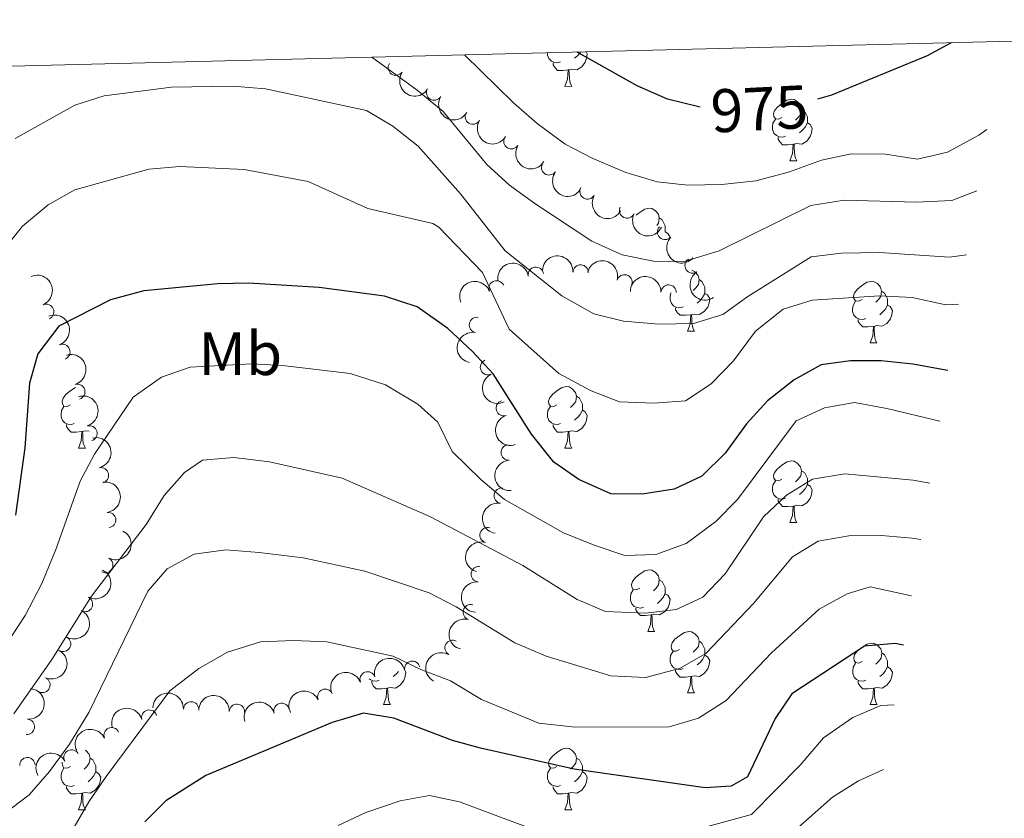
# Model space of a CAD drawing. Units: metres. Extents: x 668072 to 672599, y 730290 to 733369.
# Drawn here: x 669106 to 669266, y 732900 to 733030 of the extents above; entities that cross this region are included whole.
import ezdxf
from ezdxf.enums import TextEntityAlignment as Align

# ---------------------------------------------------------------- set-up
doc = ezdxf.new("R2010")
doc.units = ezdxf.units.M
doc.header["$MEASUREMENT"] = 0
for name, color, linetype, lineweight in [('Carátula', 7, 'Continuous', 5), ('Elementos auxiliares', 7, 'Continuous', 5), ('Entidades rústicas y varios', 7, 'Continuous', 5), ('Relieve y altimetría', 7, 'Continuous', 5), ('Textos de rotulación', 7, 'Continuous', 5)]:
    doc.layers.add(name, color=color, linetype=linetype, lineweight=lineweight)
doc.styles.add('Style-Arial Narrow', font='txt')
doc.styles.add('Style-Helvetica-Narrow-Oblique', font='txt')

msp = doc.modelspace()

# ---------------------------------------------------------------- linework, layer by layer
at = {"layer": 'Carátula', "color": 7, "linetype": 'Continuous', "lineweight": 5}
msp.add_3dface([(668145.28, 730290.23), (672598.9199999999, 730400.24), (672525.5800000001, 733369.3400000001), (668071.94, 733259.3300000001)], dxfattribs=at)
at = {"layer": 'Elementos auxiliares', "color": 250, "linetype": 'Continuous', "lineweight": 5}
msp.add_3dface([(669014, 730705.53), (668957.26, 733018.8900000001), (672368.55, 733103.1499999999), (672425.3, 730789.79)], dxfattribs=at)
at = {"layer": 'Entidades rústicas y varios', "color": 92, "linetype": 'Continuous', "lineweight": 5}
for p, q in [((669194.73, 733019.21), (669195.8600000001, 733019.22)), ((669231.4199999999, 733007.0800000001), (669232.55, 733007.0800000001)), ((669214.71, 732979.27), (669215.8400000001, 732979.27)), ((669244.48, 732977.3700000001), (669245.6100000001, 732977.3700000001)), ((669115.4099999999, 732960.22), (669116.53, 732960.22)), ((669194.73, 732960.22), (669195.8600000001, 732960.22)), ((669231.4199999999, 732948.0800000001), (669232.55, 732948.0800000001)), ((669208.24, 732930.31), (669209.3600000001, 732930.31)), ((669214.71, 732920.28), (669215.8400000001, 732920.28)), ((669165.1599999999, 732918.3700000001), (669166.28, 732918.3700000001)), ((669244.49, 732918.3700000001), (669245.6200000001, 732918.3700000001)), ((669115.4099999999, 732901.23), (669116.53, 732901.23)), ((669194.73, 732901.23), (669195.8600000001, 732901.23))]:
    msp.add_line(p, q, dxfattribs=at)
at = {"layer": 'Entidades rústicas y varios', "color": 92, "linetype": 'Continuous', "lineweight": 5, "flags": 128}
for points in [[(669198.1799999999, 733024.8500000001), (669198.3700000001, 733024.52), (669198.26, 733023.79), (669198.05, 733023.1499999999), (669197.46, 733022.4099999999), (669196.6699999999, 733021.9299999999), (669195.8200000001, 733022.04), (669195.3899999999, 733021.9099999999)], [(669197.27, 733024.8300000001), (669197.2, 733024.69), (669196.78, 733024.21), (669196.3, 733023.79)], [(669194.02, 733023.2), (669193.5900000001, 733023.04), (669193.01, 733023.1000000001), (669192.53, 733023.3), (669192.1100000001, 733023.73), (669191.8899999999, 733024.31), (669191.8899999999, 733024.69)], [(669195.28, 733021.9099999999), (669194.3899999999, 733021.8200000001), (669193.54, 733021.8200000001), (669193.1200000001, 733022.24), (669192.8, 733022.72), (669192.8, 733023.03)], [(669194.73, 733019.21), (669195.1699999999, 733020.3800000001), (669195.28, 733021.9099999999), (669195.3899999999, 733021.9099999999), (669195.4199999999, 733021.3200000001), (669195.46, 733020.6400000001), (669195.53, 733020.02), (669195.6399999999, 733019.6200000001), (669195.8600000001, 733019.22)], [(669230.1200000001, 733014.1400000001), (669229.5900000001, 733013.8800000001), (669229.06, 733013.9299999999), (669228.8, 733014.3), (669228.74, 733014.73), (669228.8999999999, 733015.25), (669229.3800000001, 733015.8400000001), (669230.02, 733016.3700000001), (669230.9199999999, 733016.96), (669231.6599999999, 733017.1200000001), (669232.0900000001, 733017.06), (669232.6200000001, 733016.75), (669233.1499999999, 733016.1599999999), (669233.31, 733015.52), (669233.2, 733014.6699999999), (669232.77, 733014.1400000001), (669232.3500000001, 733013.72)], [(669233.31, 733015.52), (669233.78, 733015.21), (669234.1000000001, 733014.5700000001), (669234.26, 733014.25), (669234.26, 733013.6699999999), (669234.26, 733013.24), (669233.8899999999, 733012.55), (669233.47, 733012.0700000001), (669232.99, 733011.6499999999)], [(669230.71, 733011.06), (669230.28, 733010.8999999999), (669229.7, 733010.96), (669229.22, 733011.1699999999), (669228.8, 733011.6000000001), (669228.5800000001, 733012.1799999999), (669228.5800000001, 733012.6000000001), (669228.6399999999, 733013.19), (669229.06, 733013.8800000001)], [(669234.26, 733013.24), (669234.71, 733012.99), (669235.06, 733012.3800000001), (669234.95, 733011.6499999999), (669234.74, 733011.01), (669234.1499999999, 733010.27), (669233.3600000001, 733009.79), (669232.51, 733009.8999999999), (669232.0800000001, 733009.77)], [(669231.97, 733009.77), (669231.0800000001, 733009.6799999999), (669230.23, 733009.6799999999), (669229.81, 733010.1100000001), (669229.49, 733010.5900000001), (669229.49, 733010.8999999999)], [(669231.4199999999, 733007.0800000001), (669231.8600000001, 733008.24), (669231.97, 733009.77), (669232.0800000001, 733009.77), (669232.1100000001, 733009.1799999999), (669232.1499999999, 733008.5), (669232.22, 733007.8800000001), (669232.3300000001, 733007.48), (669232.55, 733007.0800000001)], [(669206.3500000001, 732998.19), (669206.8300000001, 732998.6000000001), (669207.73, 732999.19), (669208.48, 732999.3500000001), (669208.8999999999, 732999.29), (669209.4299999999, 732998.98), (669209.96, 732998.3900000001), (669210.1200000001, 732997.75), (669210.01, 732996.8999999999), (669209.71, 732996.53)], [(669210.1200000001, 732997.75), (669210.6000000001, 732997.44), (669210.9099999999, 732996.8), (669211.0700000001, 732996.48), (669211.0700000001, 732995.8999999999), (669211.0700000001, 732995.47), (669211.05, 732995.44)], [(669211.0700000001, 732995.47), (669211.53, 732995.22), (669211.81, 732994.72)], [(669215.4199999999, 732989.23), (669215.9099999999, 732988.94), (669216.44, 732988.3600000001), (669216.6000000001, 732987.72), (669216.49, 732986.8700000001), (669216.06, 732986.3400000001), (669215.6399999999, 732985.9099999999)], [(669216.6000000001, 732987.72), (669217.0700000001, 732987.3999999999), (669217.3899999999, 732986.76), (669217.55, 732986.44), (669217.55, 732985.8600000001), (669217.55, 732985.44), (669217.1799999999, 732984.75), (669216.76, 732984.27), (669216.28, 732983.8500000001)], [(669243.1799999999, 732984.4299999999), (669242.6499999999, 732984.1699999999), (669242.1200000001, 732984.22), (669241.8600000001, 732984.5900000001), (669241.8, 732985.02), (669241.96, 732985.54), (669242.44, 732986.1300000001), (669243.0800000001, 732986.6599999999), (669243.98, 732987.25), (669244.72, 732987.4099999999), (669245.1499999999, 732987.3500000001), (669245.6799999999, 732987.04), (669246.21, 732986.45), (669246.3700000001, 732985.81), (669246.26, 732984.96), (669245.8300000001, 732984.4299999999), (669245.4099999999, 732984.01)], [(669214, 732983.25), (669213.5700000001, 732983.0900000001), (669212.99, 732983.1499999999), (669212.51, 732983.3600000001), (669212.0900000001, 732983.78), (669211.8700000001, 732984.3700000001), (669211.8700000001, 732984.79), (669211.9299999999, 732985.3700000001), (669212.0700000001, 732985.5900000001)], [(669217.55, 732985.44), (669218, 732985.19), (669218.3500000001, 732984.5700000001), (669218.24, 732983.8500000001), (669218.03, 732983.21), (669217.44, 732982.47), (669216.6499999999, 732981.99), (669215.8, 732982.0800000001), (669215.3700000001, 732981.95)], [(669246.3700000001, 732985.81), (669246.8400000001, 732985.5), (669247.1599999999, 732984.8600000001), (669247.3200000001, 732984.54), (669247.3200000001, 732983.96), (669247.3200000001, 732983.53), (669246.95, 732982.8400000001), (669246.53, 732982.3600000001), (669246.05, 732981.94)], [(669215.26, 732981.95), (669214.3700000001, 732981.8700000001), (669213.52, 732981.8700000001), (669213.1000000001, 732982.3), (669212.78, 732982.77), (669212.78, 732983.0900000001)], [(669243.77, 732981.3500000001), (669243.3400000001, 732981.19), (669242.76, 732981.25), (669242.28, 732981.46), (669241.8600000001, 732981.8900000001), (669241.6399999999, 732982.47), (669241.6399999999, 732982.8900000001), (669241.7, 732983.48), (669242.1200000001, 732984.1699999999)], [(669247.3200000001, 732983.53), (669247.77, 732983.28), (669248.1200000001, 732982.6699999999), (669248.01, 732981.94), (669247.8, 732981.3), (669247.21, 732980.56), (669246.4199999999, 732980.0800000001), (669245.5700000001, 732980.19), (669245.1399999999, 732980.06)], [(669214.71, 732979.27), (669215.1499999999, 732980.4299999999), (669215.26, 732981.95), (669215.3700000001, 732981.95), (669215.3999999999, 732981.3700000001), (669215.44, 732980.6799999999), (669215.51, 732980.0700000001), (669215.6200000001, 732979.6699999999), (669215.8400000001, 732979.27)], [(669245.03, 732980.06), (669244.1399999999, 732979.97), (669243.29, 732979.97), (669242.8700000001, 732980.3999999999), (669242.55, 732980.8800000001), (669242.55, 732981.19)], [(669244.48, 732977.3700000001), (669244.9199999999, 732978.53), (669245.03, 732980.06), (669245.1399999999, 732980.06), (669245.1699999999, 732979.47), (669245.21, 732978.79), (669245.28, 732978.1699999999), (669245.3899999999, 732977.77), (669245.6100000001, 732977.3700000001)], [(669193.4299999999, 732967.28), (669192.8999999999, 732967.01), (669192.3700000001, 732967.0700000001), (669192.1100000001, 732967.44), (669192.05, 732967.8600000001), (669192.21, 732968.3800000001), (669192.69, 732968.98), (669193.3300000001, 732969.51), (669194.23, 732970.0900000001), (669194.97, 732970.25), (669195.3999999999, 732970.2), (669195.9299999999, 732969.8800000001), (669196.46, 732969.3), (669196.6200000001, 732968.6599999999), (669196.51, 732967.81), (669196.0800000001, 732967.28), (669195.6599999999, 732966.8500000001)], [(669114.1100000001, 732967.28), (669113.5800000001, 732967.01), (669113.05, 732967.0700000001), (669112.78, 732967.44), (669112.73, 732967.8600000001), (669112.8899999999, 732968.3800000001), (669113.3700000001, 732968.98), (669114, 732969.51), (669114.8999999999, 732970.0900000001), (669114.9299999999, 732970.1000000001)], [(669196.6200000001, 732968.6599999999), (669197.0900000001, 732968.3400000001), (669197.4099999999, 732967.7), (669197.5700000001, 732967.3800000001), (669197.5700000001, 732966.8), (669197.5700000001, 732966.3800000001), (669197.2, 732965.69), (669196.78, 732965.21), (669196.3, 732964.79)], [(669114.69, 732964.2), (669114.27, 732964.04), (669113.6799999999, 732964.1000000001), (669113.21, 732964.31), (669112.78, 732964.73), (669112.5700000001, 732965.3200000001), (669112.5700000001, 732965.74), (669112.6200000001, 732966.3200000001), (669113.05, 732967.01)], [(669194.02, 732964.2), (669193.5900000001, 732964.04), (669193.01, 732964.1000000001), (669192.53, 732964.31), (669192.1100000001, 732964.73), (669191.8899999999, 732965.3200000001), (669191.8899999999, 732965.74), (669191.95, 732966.3200000001), (669192.3700000001, 732967.01)], [(669197.5700000001, 732966.3800000001), (669198.02, 732966.1300000001), (669198.3700000001, 732965.51), (669198.26, 732964.79), (669198.05, 732964.1499999999), (669197.46, 732963.4099999999), (669196.6699999999, 732962.9299999999), (669195.8200000001, 732963.03), (669195.3899999999, 732962.8999999999)], [(669115.95, 732962.8999999999), (669115.06, 732962.8200000001), (669114.22, 732962.8200000001), (669113.79, 732963.25), (669113.47, 732963.72), (669113.47, 732964.04)], [(669195.28, 732962.8999999999), (669194.3899999999, 732962.8200000001), (669193.54, 732962.8200000001), (669193.1200000001, 732963.25), (669192.8, 732963.72), (669192.8, 732964.04)], [(669115.4099999999, 732960.22), (669115.8400000001, 732961.3800000001), (669115.95, 732962.8999999999), (669116.06, 732962.8999999999), (669116.1000000001, 732962.3200000001), (669116.1300000001, 732961.6300000001), (669116.2, 732961.02), (669116.3200000001, 732960.6200000001), (669116.53, 732960.22)], [(669117.1300000001, 732962.96), (669116.49, 732963.03), (669116.06, 732962.8999999999)], [(669194.73, 732960.22), (669195.1699999999, 732961.3800000001), (669195.28, 732962.8999999999), (669195.3899999999, 732962.8999999999), (669195.4199999999, 732962.3200000001), (669195.46, 732961.6300000001), (669195.53, 732961.02), (669195.6399999999, 732960.6200000001), (669195.8600000001, 732960.22)], [(669230.1200000001, 732955.1400000001), (669229.5900000001, 732954.8700000001), (669229.06, 732954.9299999999), (669228.8, 732955.3), (669228.74, 732955.72), (669228.8999999999, 732956.24), (669229.3800000001, 732956.8400000001), (669230.02, 732957.3700000001), (669230.9199999999, 732957.96), (669231.6599999999, 732958.1200000001), (669232.0900000001, 732958.0700000001), (669232.6200000001, 732957.75), (669233.1499999999, 732957.1699999999), (669233.31, 732956.53), (669233.2, 732955.6799999999), (669232.77, 732955.1499999999), (669232.3500000001, 732954.72)], [(669233.31, 732956.53), (669233.78, 732956.21), (669234.1000000001, 732955.5700000001), (669234.26, 732955.25), (669234.26, 732954.6699999999), (669234.26, 732954.25), (669233.8899999999, 732953.56), (669233.47, 732953.0800000001), (669232.99, 732952.6599999999)], [(669230.71, 732952.06), (669230.28, 732951.8999999999), (669229.7, 732951.96), (669229.22, 732952.1699999999), (669228.8, 732952.5900000001), (669228.5800000001, 732953.1799999999), (669228.5800000001, 732953.6000000001), (669228.6399999999, 732954.1799999999), (669229.06, 732954.8700000001)], [(669234.26, 732954.25), (669234.71, 732954), (669235.06, 732953.3800000001), (669234.95, 732952.6599999999), (669234.74, 732952.02), (669234.1499999999, 732951.28), (669233.3600000001, 732950.79), (669232.51, 732950.8900000001), (669232.0800000001, 732950.76)], [(669231.97, 732950.76), (669231.0800000001, 732950.6799999999), (669230.23, 732950.6799999999), (669229.81, 732951.1100000001), (669229.49, 732951.5800000001), (669229.49, 732951.8999999999)], [(669231.4199999999, 732948.0800000001), (669231.8600000001, 732949.24), (669231.97, 732950.76), (669232.0800000001, 732950.76), (669232.1100000001, 732950.1799999999), (669232.1499999999, 732949.49), (669232.22, 732948.8800000001), (669232.3300000001, 732948.48), (669232.55, 732948.0800000001)], [(669206.94, 732937.3700000001), (669206.4099999999, 732937.1000000001), (669205.8800000001, 732937.1599999999), (669205.6100000001, 732937.53), (669205.56, 732937.96), (669205.72, 732938.48), (669206.2, 732939.0700000001), (669206.8300000001, 732939.6000000001), (669207.73, 732940.1799999999), (669208.48, 732940.3400000001), (669208.8999999999, 732940.29), (669209.4299999999, 732939.98), (669209.96, 732939.3900000001), (669210.1200000001, 732938.75), (669210.01, 732937.8999999999), (669209.5900000001, 732937.3700000001), (669209.1699999999, 732936.94)], [(669210.1200000001, 732938.75), (669210.6000000001, 732938.44), (669210.9099999999, 732937.8), (669211.0700000001, 732937.48), (669211.0700000001, 732936.8999999999), (669211.0700000001, 732936.47), (669210.7, 732935.78), (669210.28, 732935.3), (669209.8, 732934.8800000001)], [(669207.52, 732934.29), (669207.1000000001, 732934.1300000001), (669206.51, 732934.19), (669206.04, 732934.3999999999), (669205.6100000001, 732934.8200000001), (669205.3999999999, 732935.4099999999), (669205.3999999999, 732935.8300000001), (669205.45, 732936.4199999999), (669205.8800000001, 732937.1000000001)], [(669211.0700000001, 732936.47), (669211.53, 732936.22), (669211.8700000001, 732935.6000000001), (669211.76, 732934.8800000001), (669211.55, 732934.24), (669210.97, 732933.5), (669210.1699999999, 732933.02), (669209.3200000001, 732933.1200000001), (669208.8899999999, 732933)], [(669208.78, 732933), (669207.8899999999, 732932.9099999999), (669207.05, 732932.9099999999), (669206.6200000001, 732933.3400000001), (669206.3, 732933.8200000001), (669206.3, 732934.1300000001)], [(669208.24, 732930.31), (669208.6699999999, 732931.47), (669208.78, 732933), (669208.8899999999, 732933), (669208.9299999999, 732932.4099999999), (669208.96, 732931.72), (669209.03, 732931.1100000001), (669209.1499999999, 732930.71), (669209.3600000001, 732930.31)], [(669213.4099999999, 732927.3400000001), (669212.8800000001, 732927.0700000001), (669212.3500000001, 732927.1200000001), (669212.0900000001, 732927.5), (669212.03, 732927.9199999999), (669212.19, 732928.44), (669212.6699999999, 732929.04), (669213.31, 732929.56), (669214.21, 732930.1499999999), (669214.95, 732930.31), (669215.3800000001, 732930.26), (669215.9099999999, 732929.94), (669216.44, 732929.3600000001), (669216.6000000001, 732928.72), (669216.49, 732927.8600000001), (669216.06, 732927.3400000001), (669215.6399999999, 732926.9099999999)], [(669216.6000000001, 732928.72), (669217.0700000001, 732928.3999999999), (669217.3899999999, 732927.76), (669217.55, 732927.44), (669217.55, 732926.8600000001), (669217.55, 732926.44), (669217.1799999999, 732925.74), (669216.76, 732925.26), (669216.28, 732924.8400000001)], [(669243.19, 732925.4299999999), (669242.6599999999, 732925.1599999999), (669242.1300000001, 732925.22), (669241.8700000001, 732925.5900000001), (669241.81, 732926.02), (669241.97, 732926.54), (669242.45, 732927.1300000001), (669243.0900000001, 732927.6599999999), (669243.99, 732928.24), (669244.73, 732928.3999999999), (669245.1599999999, 732928.3500000001), (669245.69, 732928.04), (669246.22, 732927.45), (669246.3800000001, 732926.81), (669246.27, 732925.96), (669245.8400000001, 732925.4299999999), (669245.4199999999, 732925)], [(669214, 732924.26), (669213.5700000001, 732924.1000000001), (669212.99, 732924.1599999999), (669212.51, 732924.3600000001), (669212.0900000001, 732924.79), (669211.8700000001, 732925.3800000001), (669211.8700000001, 732925.8), (669211.9299999999, 732926.3800000001), (669212.3500000001, 732927.0700000001)], [(669246.3800000001, 732926.81), (669246.8500000001, 732926.5), (669247.1699999999, 732925.8600000001), (669247.3300000001, 732925.54), (669247.3300000001, 732924.96), (669247.3300000001, 732924.53), (669246.96, 732923.8400000001), (669246.54, 732923.3600000001), (669246.06, 732922.94)], [(669217.55, 732926.44), (669218, 732926.1799999999), (669218.3500000001, 732925.5700000001), (669218.24, 732924.8400000001), (669218.03, 732924.2), (669217.44, 732923.46), (669216.6499999999, 732922.98), (669215.8, 732923.0900000001), (669215.3700000001, 732922.96)], [(669168.6000000001, 732924), (669168.79, 732923.6599999999), (669168.6799999999, 732922.94), (669168.47, 732922.3), (669167.8899999999, 732921.56), (669167.0900000001, 732921.0800000001), (669166.24, 732921.1799999999), (669165.81, 732921.06)], [(669167.5800000001, 732923.79), (669167.2, 732923.3600000001), (669166.72, 732922.94)], [(669215.26, 732922.96), (669214.3700000001, 732922.8800000001), (669213.52, 732922.8800000001), (669213.1000000001, 732923.3), (669212.78, 732923.78), (669212.78, 732924.1000000001)], [(669243.78, 732922.3500000001), (669243.3500000001, 732922.19), (669242.77, 732922.25), (669242.29, 732922.46), (669241.8700000001, 732922.8800000001), (669241.6499999999, 732923.47), (669241.6499999999, 732923.8900000001), (669241.71, 732924.48), (669242.1300000001, 732925.1599999999)], [(669247.3300000001, 732924.53), (669247.78, 732924.28), (669248.1300000001, 732923.6599999999), (669248.02, 732922.94), (669247.81, 732922.3), (669247.22, 732921.56), (669246.4299999999, 732921.0800000001), (669245.5800000001, 732921.1799999999), (669245.1499999999, 732921.06)], [(669164.44, 732922.3500000001), (669164.02, 732922.19), (669163.4299999999, 732922.25), (669162.96, 732922.46), (669162.8200000001, 732922.6000000001)], [(669165.7, 732921.06), (669164.81, 732920.97), (669163.97, 732920.97), (669163.54, 732921.3999999999), (669163.22, 732921.8800000001), (669163.22, 732922.19)], [(669214.71, 732920.28), (669215.1499999999, 732921.44), (669215.26, 732922.96), (669215.3700000001, 732922.96), (669215.3999999999, 732922.3800000001), (669215.44, 732921.69), (669215.51, 732921.0800000001), (669215.6200000001, 732920.6799999999), (669215.8400000001, 732920.28)], [(669245.04, 732921.06), (669244.1499999999, 732920.97), (669243.3, 732920.97), (669242.8800000001, 732921.3999999999), (669242.56, 732921.8800000001), (669242.56, 732922.19)], [(669165.1599999999, 732918.3700000001), (669165.5900000001, 732919.53), (669165.7, 732921.06), (669165.81, 732921.06), (669165.8500000001, 732920.47), (669165.8800000001, 732919.78), (669165.95, 732919.1699999999), (669166.0700000001, 732918.77), (669166.28, 732918.3700000001)], [(669244.49, 732918.3700000001), (669244.9299999999, 732919.53), (669245.04, 732921.06), (669245.1499999999, 732921.06), (669245.1799999999, 732920.47), (669245.22, 732919.78), (669245.29, 732919.1699999999), (669245.3999999999, 732918.77), (669245.6200000001, 732918.3700000001)], [(669116.51, 732910.94), (669116.6000000001, 732910.8900000001), (669117.1300000001, 732910.31), (669117.29, 732909.6699999999), (669117.1799999999, 732908.8200000001), (669116.76, 732908.29), (669116.3400000001, 732907.8600000001)], [(669193.4299999999, 732908.29), (669192.8999999999, 732908.02), (669192.3700000001, 732908.0800000001), (669192.1100000001, 732908.45), (669192.05, 732908.8700000001), (669192.21, 732909.3900000001), (669192.69, 732909.99), (669193.3300000001, 732910.52), (669194.23, 732911.1000000001), (669194.97, 732911.26), (669195.3999999999, 732911.21), (669195.9299999999, 732910.8900000001), (669196.46, 732910.31), (669196.6200000001, 732909.6699999999), (669196.51, 732908.8200000001), (669196.0800000001, 732908.29), (669195.6599999999, 732907.8600000001)], [(669117.29, 732909.6699999999), (669117.77, 732909.3500000001), (669118.0800000001, 732908.71), (669118.24, 732908.3900000001), (669118.24, 732907.81), (669118.24, 732907.3900000001), (669117.8700000001, 732906.7), (669117.45, 732906.22), (669116.97, 732905.8)], [(669196.6200000001, 732909.6699999999), (669197.0900000001, 732909.3500000001), (669197.4099999999, 732908.71), (669197.5700000001, 732908.3900000001), (669197.5700000001, 732907.81), (669197.5700000001, 732907.3900000001), (669197.2, 732906.7), (669196.78, 732906.22), (669196.3, 732905.8)], [(669114.69, 732905.21), (669114.27, 732905.05), (669113.6799999999, 732905.1100000001), (669113.21, 732905.3200000001), (669112.78, 732905.74), (669112.5700000001, 732906.3300000001), (669112.5700000001, 732906.75), (669112.6200000001, 732907.3300000001), (669113.05, 732908.02)], [(669114.1100000001, 732908.29), (669113.5800000001, 732908.02), (669113.05, 732908.0800000001), (669112.78, 732908.45), (669112.73, 732908.8700000001), (669112.76, 732908.98)], [(669194.02, 732905.21), (669193.5900000001, 732905.05), (669193.01, 732905.1100000001), (669192.53, 732905.3200000001), (669192.1100000001, 732905.74), (669191.8899999999, 732906.3300000001), (669191.8899999999, 732906.75), (669191.95, 732907.3300000001), (669192.3700000001, 732908.02)], [(669118.24, 732907.3900000001), (669118.7, 732907.1400000001), (669119.04, 732906.52), (669118.9299999999, 732905.8), (669118.72, 732905.1599999999), (669118.1399999999, 732904.4199999999), (669117.3400000001, 732903.94), (669116.49, 732904.04), (669116.06, 732903.9099999999)], [(669197.5700000001, 732907.3900000001), (669198.02, 732907.1400000001), (669198.3700000001, 732906.52), (669198.26, 732905.8), (669198.05, 732905.1599999999), (669197.46, 732904.4199999999), (669196.6699999999, 732903.94), (669195.8200000001, 732904.04), (669195.3899999999, 732903.9099999999)], [(669115.95, 732903.9099999999), (669115.06, 732903.8300000001), (669114.22, 732903.8300000001), (669113.79, 732904.26), (669113.47, 732904.73), (669113.47, 732905.05)], [(669195.28, 732903.9099999999), (669194.3899999999, 732903.8300000001), (669193.54, 732903.8300000001), (669193.1200000001, 732904.26), (669192.8, 732904.73), (669192.8, 732905.05)], [(669115.4099999999, 732901.23), (669115.8400000001, 732902.3900000001), (669115.95, 732903.9099999999), (669116.06, 732903.9099999999), (669116.1000000001, 732903.3300000001), (669116.1300000001, 732902.6400000001), (669116.2, 732902.03), (669116.3200000001, 732901.6300000001), (669116.53, 732901.23)], [(669194.73, 732901.23), (669195.1699999999, 732902.3900000001), (669195.28, 732903.9099999999), (669195.3899999999, 732903.9099999999), (669195.4199999999, 732903.3300000001), (669195.46, 732902.6400000001), (669195.53, 732902.03), (669195.6399999999, 732901.6300000001), (669195.8600000001, 732901.23)]]:
    msp.add_lwpolyline(points, dxfattribs=at)
at = {"layer": 'Entidades rústicas y varios', "color": 92, "linetype": 'Continuous', "lineweight": 5}
for centre, radius, start, end in [((669167.1554777639, 733022.2442876892, 974.4079381260926), 1.250091938746999, 146.069192845048, 325.2827472640435), ((669173.3999586739, 733018.1921258986, 973.531081962235), 1.250091938746999, 149.1477590806069, 328.3613134996023), ((669179.7152043618, 733014.2736990002, 972.5243036641712), 1.250091938746999, 149.1477590806069, 328.3613134996023), ((669186.0090144044, 733010.2517063748, 971.8855029310253), 1.250091938746999, 148.2784329418994, 327.4919873608948), ((669192.1574070854, 733005.9888052072, 971.4074020750924), 1.250091938746999, 144.332047663393, 323.5456020823884), ((669198.4173906376, 733002.0667583193, 970.2671965688288), 1.250091938746998, 150.0226151579524, 329.2361695769478), ((669204.8605600679, 732998.95986708, 968.008609449562), 1.250091938746999, 154.546576960584, 333.7601313795794), ((669211.0484789226, 732995.4672272876, 965.7315453530623), 1.250091938746998, 137.4959522636468, 316.7095066826422), ((669215.5471747711, 732989.9915299385, 963.4197158248666), 1.250091938746999, 123.5402186739329, 302.7537730929283), ((669189.991859951, 732988.4730701135, 957.7395247603714), 1.250091938746999, 9.5675463980753, 188.7811008170707), ((669197.2951509615, 732988.8557692112, 959.1178832887874), 1.250091938746998, 357.3050605101885, 176.5186149291838), ((669204.4509367768, 732987.2500025954, 960.4795381121952), 1.250091938746998, 344.7122252872628, 163.9257797062581), ((669183.5869140693, 732986.258061992, 954.6655037054448), 1.250091938746999, 21.46561835313335, 200.6791727721288), ((669211.6392230974, 732985.587928398, 961.5289274233248), 1.250091938746999, 358.8580662270034, 178.0716206459988), ((669110.1414400169, 732982.4431574694, 958.5419587479325), 1.250091938746999, 293.3596367027234, 112.5731911217188), ((669180.3783656515, 732980.2953590229, 951.8510348881505), 1.250091938746998, 79.41624814612446, 258.6298025651199), ((669112.7811273045, 732975.9039063586, 956.004927819287), 1.250091938746998, 291.0887127234414, 110.3022671424368), ((669182.1790201829, 732973.4120512386, 949.9350182091704), 1.250091938746998, 115.4776621529274, 294.6912165719228), ((669115.2284749511, 732969.402388416, 953.176558970824), 1.250091938746999, 287.206399083639, 106.4199535026345), ((669184.7562315683, 732966.7295240159, 947.8466865973272), 1.250091938746999, 107.8648102333986, 287.078364652394), ((669117.2031853565, 732962.6231645329, 950.6481914427012), 1.250091938746999, 287.206399083639, 106.4199535026345), ((669185.5583242793, 732959.5017170729, 946.2181410977554), 1.250091938746999, 94.03762365643081, 273.2511780754263), ((669119.0744008021, 732955.777228507, 948.2399215408041), 1.250091938746998, 283.404003015896, 102.6175574348915), ((669184.4188942111, 732952.4589540176, 943.9416389814648), 1.250091938746999, 80.69395293633964, 259.907507355335), ((669120.2404658152, 732948.4785679742, 947.2927600133715), 1.250091938746999, 277.7513255405464, 96.96487995954185), ((669182.1239728681, 732946.0213733325, 940.860725356587), 1.250091938746999, 73.50775075219997, 252.7213051711954), ((669119.7896420644, 732941.1324077032, 946.399674773891), 1.250091938746999, 243.4212673895171, 62.6348218085125), ((669180.6856283962, 732939.6502078851, 937.2506020547595), 1.250091938746999, 85.25556840186076, 264.4691228208562), ((669116.4752513086, 732934.7776843421, 944.1900809367997), 1.250091938746999, 243.4212673895171, 62.6348218085125), ((669179.3682816557, 732933.4507345094, 933.3906973645966), 1.250091938746999, 74.69739627836854, 253.910950697364), ((669112.8953616284, 732928.266995952, 943.2002570395987), 1.250091938746998, 241.8500152732815, 61.06356969227689), ((669176.4083832027, 732927.6287155622, 930.1761887778334), 1.250091938746999, 60.67548216893343, 239.8890365879288), ((669169.8267490997, 732924.2387959284, 929.7832673460816), 1.250091938746999, 12.69272713494766, 191.9062815539431), ((669162.560845553, 732922.4797425817, 929.4864118721339), 1.250091938746999, 21.26956977689859, 200.483124195894), ((669109.539403192, 732921.5922704041, 942.9440668713991), 1.250091938746999, 247.0499161217411, 66.26347054073652), ((669155.6470369583, 732919.6570014774, 928.98), 1.250091938746999, 24.76169379558536, 203.9752482145808), ((669133.7799350456, 732917.5925136514, 931.4367206743184), 1.250091938746999, 357.9508190394369, 177.1643734584323), ((669126.9473508704, 732916.2584313855, 933.7439852842134), 1.250091938746999, 15.15584807781464, 194.36940249681), ((669141.2501503166, 732917.1990103831, 930.897240387106), 1.250091938746999, 357.9508190394369, 177.1643734584323), ((669148.527852637, 732917.360524022, 929.2646689937396), 1.250091938746998, 16.91155744028326, 196.1251118592787), ((669106.9967408234, 732914.7605474899, 941.9452949027417), 1.250091938746998, 265.1505350098691, 84.36408942886457), ((669120.8116084551, 732913.3931839529, 936.9991468026718), 1.250091938746999, 24.37666851138127, 203.5902229303767), ((669114.2894985052, 732909.7585818386, 937.4775709518249), 1.250091938746999, 28.63291883164476, 207.8464732506402), ((669107.0796320534, 732908.4992299194, 937.965144505574), 1.250091938746999, 3.884596260141967, 183.0981506791374)]:
    msp.add_arc(centre, radius, start, end, dxfattribs=at)
at = {"layer": 'Entidades rústicas y varios', "color": 92, "linetype": 'Continuous', "lineweight": 5, "extrusion": (0.2220481082475839, 0.04202117846595368, 0.974129795347623)}
msp.add_arc((595808.907147995, -773044.4931939155, 180339.1484367496), 2.516055640060342, 45.36446333574662, 225.9090503451192, dxfattribs=at)
at = {"layer": 'Entidades rústicas y varios', "color": 92, "linetype": 'Continuous', "lineweight": 5, "extrusion": (0.2194708966503835, 0.05388568770531672, 0.9741297953476231)}
for centre in [(552312.5059689514, -803104.1283980409, 187311.8102297809), (552307.1947339543, -803109.4201931307, 187312.0043625489)]:
    msp.add_arc(centre, 2.516055640060342, 45.36446333574664, 225.9090503451193, dxfattribs=at)
at = {"layer": 'Entidades rústicas y varios', "color": 92, "linetype": 'Continuous', "lineweight": 5, "extrusion": (0.2202631899679762, 0.05054966825934161, 0.9741297953476231)}
msp.add_arc((564750.0644160624, -794859.326120222, 185397.4018173933), 2.516055640060343, 45.36446333574663, 225.9090503451192, dxfattribs=at)
at = {"layer": 'Entidades rústicas y varios', "color": 92, "linetype": 'Continuous', "lineweight": 5, "extrusion": (0.2232198996243066, 0.03527064257584142, 0.974129795347623)}
msp.add_arc((619578.5140041728, -755117.0499097074, 176177.0644460816), 2.516055640060341, 45.36446333574664, 225.9090503451193, dxfattribs=at)
at = {"layer": 'Entidades rústicas y varios', "color": 92, "linetype": 'Continuous', "lineweight": 5, "extrusion": (0.2186225577586427, 0.05723040324047347, 0.9741297953476231)}
msp.add_arc((539634.9134973309, -811245.6939290393, 189197.2288096986), 2.516055640060342, 45.36446333574663, 225.9090503451193, dxfattribs=at)
at = {"layer": 'Entidades rústicas y varios', "color": 92, "linetype": 'Continuous', "lineweight": 5, "extrusion": (0.2134273187761506, 0.07429617362974793, 0.9741297953476229)}
msp.add_arc((472243.8798911326, -850186.2810253621, 198228.7722320466), 2.516055640060343, 45.36446333574663, 225.9090503451192, dxfattribs=at)
at = {"layer": 'Entidades rústicas y varios', "color": 92, "linetype": 'Continuous', "lineweight": 5, "extrusion": (0.2258312133593633, 0.008450141338222583, 0.974129795347623)}
msp.add_arc((707457.2154170315, -677925.9091525752, 158263.595351886), 2.516055640060342, 45.36446333574664, 225.9090503451193, dxfattribs=at)
at = {"layer": 'Entidades rústicas y varios', "color": 92, "linetype": 'Continuous', "lineweight": 5, "extrusion": (-0.1680693687117464, -0.1510755741899836, 0.9741297953476231)}
msp.add_arc((-97766.64018142031, 962356.4672389273, -222273.784783044), 2.516055640060343, 45.36446333574664, 225.9090503451193, dxfattribs=at)
at = {"layer": 'Entidades rústicas y varios', "color": 92, "linetype": 'Continuous', "lineweight": 5, "extrusion": (-0.1321478044521328, -0.1833251199221731, 0.9741297953476229)}
msp.add_arc((114235.1538221737, 960627.2462028603, -221874.0361961144), 2.516055640060342, 45.36446333574663, 225.9090503451193, dxfattribs=at)
at = {"layer": 'Entidades rústicas y varios', "color": 92, "linetype": 'Continuous', "lineweight": 5, "extrusion": (-0.1969639758329077, -0.1107986193058921, 0.9741297953476229)}
msp.add_arc((-310748.2081877177, 918453.611228934, -212087.3237253825), 2.516055640060343, 45.36446333574664, 225.9090503451193, dxfattribs=at)
at = {"layer": 'Entidades rústicas y varios', "color": 92, "linetype": 'Continuous', "lineweight": 5, "extrusion": (-0.2095432994219967, 0.08463301650858066, 0.9741297953476229)}
msp.add_arc((-930225.5260068855, 337179.8953332523, -77239.09811029036), 2.516055640060342, 45.36446333574661, 225.9090503451192, dxfattribs=at)
at = {"layer": 'Entidades rústicas y varios', "color": 92, "linetype": 'Continuous', "lineweight": 5, "extrusion": (-0.1639132219439333, -0.1555750541955783, 0.9741297953476231)}
msp.add_arc((-70950.24827942986, 964592.5709428422, -222790.065427269), 2.516055640060342, 45.36446333574663, 225.9090503451192, dxfattribs=at)
at = {"layer": 'Entidades rústicas y varios', "color": 92, "linetype": 'Continuous', "lineweight": 5, "extrusion": (0.2212031443326854, -0.04626349266248077, 0.9741297953476229)}
msp.add_arc((854462.488513997, -491708.9915932636, 115060.5911365876), 2.516055640060342, 45.36446333574663, 225.9090503451192, dxfattribs=at)
at = {"layer": 'Entidades rústicas y varios', "color": 92, "linetype": 'Continuous', "lineweight": 5, "extrusion": (-0.09151236035901916, -0.2066316280667586, 0.974129795347623)}
msp.add_arc((315044.1438025677, 917045.2112677869, -211766.5561847653), 2.516055640060341, 45.36446333574662, 225.9090503451192, dxfattribs=at)
at = {"layer": 'Entidades rústicas y varios', "color": 92, "linetype": 'Continuous', "lineweight": 5, "extrusion": (-0.2060251709542283, 0.09286964385244119, 0.974129795347623)}
msp.add_arc((-943196.8614300573, 301013.3887735772, -68851.40197710278), 2.516055640060341, 45.36446333574665, 225.9090503451193, dxfattribs=at)
at = {"layer": 'Entidades rústicas y varios', "color": 92, "linetype": 'Continuous', "lineweight": 5, "extrusion": (0.1265781258549605, -0.1872141016885321, 0.974129795347623)}
msp.add_arc((964907.2811763545, 226603.4353018748, -51593.23383536324), 2.516055640060342, 45.36446333574663, 225.9090503451193, dxfattribs=at)
at = {"layer": 'Entidades rústicas y varios', "color": 92, "linetype": 'Continuous', "lineweight": 5, "extrusion": (-0.1992644354559786, 0.1066059406337586, 0.974129795347623)}
for centre in [(-961935.101768004, 238118.5236620394, -54263.26886394128), (-961930.0557653655, 238122.7636525446, -54266.84801717693)]:
    msp.add_arc(centre, 2.516055640060343, 45.36446333574663, 225.9090503451192, dxfattribs=at)
at = {"layer": 'Entidades rústicas y varios', "color": 92, "linetype": 'Continuous', "lineweight": 5, "extrusion": (0.2125280182180876, -0.0768308745771546, 0.9741297953476231)}
msp.add_arc((916816.3358389777, -370082.562655054, 86830.52315862138), 2.516055640060342, 45.36446333574663, 225.9090503451192, dxfattribs=at)
at = {"layer": 'Entidades rústicas y varios', "color": 92, "linetype": 'Continuous', "lineweight": 5, "extrusion": (0.2004763079066187, -0.1043091164957734, 0.9741297953476231)}
msp.add_arc((959089.5663021127, -248507.592047993, 58624.09206750135), 2.516055640060342, 45.36446333574665, 225.9090503451193, dxfattribs=at)
at = {"layer": 'Entidades rústicas y varios', "color": 92, "linetype": 'Continuous', "lineweight": 5, "extrusion": (-0.191756153969177, 0.1195856146488678, 0.974129795347623)}
msp.add_arc((-976003.9308700445, 175463.0439920012, -39732.83525407623), 2.516055640060342, 45.36446333574663, 225.9090503451193, dxfattribs=at)
at = {"layer": 'Entidades rústicas y varios', "color": 92, "linetype": 'Continuous', "lineweight": 5, "extrusion": (0.1697374255818249, -0.149199022023781, 0.9741297953476229)}
msp.add_arc((992312.1874303727, -18017.95664732164, 5150.921460832469), 2.516055640060342, 45.36446333574664, 225.9090503451193, dxfattribs=at)
at = {"layer": 'Entidades rústicas y varios', "color": 92, "linetype": 'Continuous', "lineweight": 5, "extrusion": (-0.1790447662203174, 0.1378916730811189, 0.974129795347623)}
msp.add_arc((-988973.1396734926, 80968.8315216868, -17812.0098236232), 2.516055640060342, 45.36446333574665, 225.9090503451193, dxfattribs=at)
at = {"layer": 'Entidades rústicas y varios', "color": 92, "linetype": 'Continuous', "lineweight": 5, "extrusion": (0.1307212112546813, -0.1843450751826781, 0.9741297953476229)}
msp.add_arc((969836.7623467159, 205561.7236248965, -46719.86757557814), 2.516055640060342, 45.36446333574664, 225.9090503451193, dxfattribs=at)
at = {"layer": 'Entidades rústicas y varios', "color": 92, "linetype": 'Continuous', "lineweight": 5, "extrusion": (-0.07009032518025267, 0.2148452655566901, 0.974129795347623)}
for centre in [(-863447.7129146558, -476402.7652995943, 111492.2138199208), (-863442.5910525277, -476398.3809374747, 111488.9284132262)]:
    msp.add_arc(centre, 2.516055640060342, 45.36446333574663, 225.9090503451193, dxfattribs=at)
at = {"layer": 'Entidades rústicas y varios', "color": 92, "linetype": 'Continuous', "lineweight": 5, "extrusion": (0.1066338569159934, -0.1992494978041794, 0.974129795347623)}
msp.add_arc((935843.0131988372, 322126.2763754759, -73764.9462424857), 2.516055640060342, 45.36446333574663, 225.9090503451193, dxfattribs=at)
at = {"layer": 'Entidades rústicas y varios', "color": 92, "linetype": 'Continuous', "lineweight": 5, "extrusion": (0.1449683082551034, -0.1733647352192814, 0.9741297953476231)}
msp.add_arc((983519.1311392509, 129765.5074964453, -29142.7036308783), 2.516055640060342, 45.36446333574665, 225.9090503451193, dxfattribs=at)
at = {"layer": 'Entidades rústicas y varios', "color": 92, "linetype": 'Continuous', "lineweight": 5, "extrusion": (-0.06417289555293726, 0.2166863661893614, 0.9741297953476231)}
msp.add_arc((-849696.9252557978, -499277.4124051245, 116795.639488432), 2.516055640060343, 45.36446333574663, 225.9090503451192, dxfattribs=at)
at = {"layer": 'Entidades rústicas y varios', "color": 92, "linetype": 'Continuous', "lineweight": 5, "extrusion": (0.1107476383582097, -0.1969926455837309, 0.9741297953476231)}
msp.add_arc((942493.7700323062, 303118.7094405089, -69363.0320233523), 2.516055640060342, 45.36446333574664, 225.9090503451193, dxfattribs=at)
at = {"layer": 'Entidades rústicas y varios', "color": 92, "linetype": 'Continuous', "lineweight": 5, "extrusion": (-0.08354726658445487, 0.209978560958647, 0.9741297953476231)}
msp.add_arc((-892665.7071949155, -422200.7296090977, 98914.2871980416), 2.516055640060343, 45.36446333574667, 225.9090503451193, dxfattribs=at)
at = {"layer": 'Entidades rústicas y varios', "color": 92, "linetype": 'Continuous', "lineweight": 5, "extrusion": (0.0597177678627947, -0.2179562571193669, 0.974129795347623)}
msp.add_arc((839063.7378759164, 516540.042509659, -118878.1398293022), 2.516055640060342, 45.36446333574664, 225.9090503451193, dxfattribs=at)
at = {"layer": 'Entidades rústicas y varios', "color": 92, "linetype": 'Continuous', "lineweight": 5, "extrusion": (-0.1219568201777264, -0.1902568680183081, 0.974129795347623)}
msp.add_arc((167832.958267906, 953062.4703308868, -220147.7757038621), 2.516055640060342, 45.36446333574663, 225.9090503451192, dxfattribs=at)
at = {"layer": 'Entidades rústicas y varios', "color": 92, "linetype": 'Continuous', "lineweight": 5, "extrusion": (-0.09221885329341994, -0.2063172918425524, 0.9741297953476229)}
msp.add_arc((311828.7044513802, 918019.1791861211, -212018.3556614907), 2.516055640060341, 45.36446333574664, 225.9090503451193, dxfattribs=at)
at = {"layer": 'Entidades rústicas y varios', "color": 92, "linetype": 'Continuous', "lineweight": 5, "extrusion": (-0.1446502563391962, 0.1736301965586721, 0.974129795347623)}
msp.add_arc((-983206.4446328724, -131129.5738084334, 31387.40142447181), 2.516055640060343, 45.36446333574662, 225.9090503451192, dxfattribs=at)
at = {"layer": 'Entidades rústicas y varios', "color": 92, "linetype": 'Continuous', "lineweight": 5, "extrusion": (-0.1663560159675564, -0.1529601836014863, 0.9741297953476229)}
for centre in [(-86619.27922065224, 963269.9032355834, -222514.109923447), (-86613.93335961207, 963274.8786088595, -222515.8179721875)]:
    msp.add_arc(centre, 2.516055640060341, 45.36446333574665, 225.9090503451193, dxfattribs=at)
at = {"layer": 'Entidades rústicas y varios', "color": 92, "linetype": 'Continuous', "lineweight": 5, "extrusion": (-0.0794805581792818, -0.2115513712730505, 0.9741297953476229)}
msp.add_arc((368634.0369061141, 897807.2275660066, -207329.8866002537), 2.516055640060341, 45.36446333574665, 225.9090503451193, dxfattribs=at)
at = {"layer": 'Entidades rústicas y varios', "color": 92, "linetype": 'Continuous', "lineweight": 5, "extrusion": (-0.1076299309076778, -0.1987132099001139, 0.9741297953476229)}
msp.add_arc((239322.0271930975, 938437.1104102952, -216755.357609754), 2.516055640060342, 45.36446333574666, 225.9090503451193, dxfattribs=at)
at = {"layer": 'Entidades rústicas y varios', "color": 92, "linetype": 'Continuous', "lineweight": 5, "extrusion": (-0.1136676011909658, -0.1953223444859543, 0.9741297953476231)}
msp.add_arc((209682.5828221173, 945128.9271997954, -218303.1999595903), 2.516055640060343, 45.36446333574665, 225.9090503451193, dxfattribs=at)
at = {"layer": 'Entidades rústicas y varios', "color": 92, "linetype": 'Continuous', "lineweight": 5, "extrusion": (-0.08090036942396019, -0.2110124926232213, 0.9741297953476229)}
msp.add_arc((362403.4519652372, 900184.0467806207, -207873.0549245406), 2.516055640060341, 45.36446333574665, 225.9090503451193, dxfattribs=at)
at = {"layer": 'Entidades rústicas y varios', "color": 92, "linetype": 'Continuous', "lineweight": 5, "extrusion": (-0.06501648095082763, -0.2164347454101787, 0.9741297953476231)}
msp.add_arc((429966.3177939609, 871495.920790368, -201217.179520651), 2.516055640060342, 45.36446333574665, 225.9090503451193, dxfattribs=at)
at = {"layer": 'Relieve y altimetría', "color": 30, "linetype": 'Continuous', "lineweight": 25, "flags": 128}
for points, elevation in [([(669216.76, 733015.8300000001), (669211.4299999999, 733017.1100000001), (669206.49, 733019.31), (669196.74, 733024.81)], 975), ([(669257.7, 733026.31), (669253.79, 733024.21), (669238.22, 733017.77), (669235.9299999999, 733017.1300000001)], 975), ([(669257.1799999999, 732972.8900000001), (669251.47, 732973.9099999999), (669246.3, 732974.44), (669241.3, 732974.4199999999), (669236.49, 732973.77), (669232.1100000001, 732971.3600000001), (669227.77, 732967.94), (669224.31, 732964.1699999999), (669220.8800000001, 732959.3800000001), (669217.03, 732955.6400000001), (669212.52, 732953.49), (669207.3400000001, 732952.7), (669202.22, 732952.75), (669197, 732955.0700000001), (669192.8999999999, 732957.8999999999), (669189.3, 732962.51), (669183.02, 732972.3), (669179.6399999999, 732975.99), (669175.6200000001, 732979.7), (669170.6499999999, 732983.26), (669165.3200000001, 732985), (669154.6399999999, 732986.3800000001), (669143.1599999999, 732987.0900000001), (669138.1599999999, 732986.98), (669126.0700000001, 732985.8800000001), (669120.6300000001, 732984.4099999999), (669112.22, 732980.1000000001), (669108.8, 732975.5800000001), (669107.45, 732970.78), (669106.6499999999, 732960.28), (669105.1399999999, 732949.26)], 950), ([(669249.95, 732928.05), (669248.5700000001, 732928.3700000001), (669243.6000000001, 732927.8999999999), (669231.72, 732920.1499999999), (669229.02, 732916.1400000001), (669224.48, 732906.5900000001), (669221.8200000001, 732905.0900000001), (669217.6000000001, 732904.8), (669196.25, 732907.8600000001), (669180.94, 732911.25), (669176.4199999999, 732912.54), (669166.8500000001, 732916.1599999999), (669161.8999999999, 732916.99), (669156.78, 732915.47), (669136.2, 732906.8300000001), (669129.6699999999, 732902.6599999999), (669126.21, 732899.26)], 925)]:
    msp.add_lwpolyline(points, dxfattribs=dict(at, elevation=elevation))
at = {"layer": 'Relieve y altimetría', "color": 30, "linetype": 'Continuous', "lineweight": 5, "flags": 128}
for points, elevation in [([(669261.8999999999, 733002.19), (669257.81, 733000.5900000001), (669252.05, 733000.3400000001), (669240.25, 733000.6499999999), (669234.8500000001, 732999.79), (669219.8600000001, 732992.3600000001), (669214.1699999999, 732990.6699999999), (669209.1699999999, 732990.72), (669204.0800000001, 732991.75), (669199.1200000001, 732993.97), (669189.8, 733000.1000000001), (669185.69, 733003.1100000001), (669181.98, 733006.46), (669174.8800000001, 733015.1300000001), (669170.6399999999, 733018.6100000001), (669163.24, 733023.97)], 965), ([(669263.5, 733012.1599999999), (669262.24, 733011.23), (669257.0900000001, 733008.5), (669252.21, 733007.3500000001), (669246.98, 733008.1400000001), (669241.4199999999, 733008.23), (669236.54, 733007.1599999999), (669231.1799999999, 733005.23), (669225.8300000001, 733003.8200000001), (669220.29, 733003.19), (669214.75, 733003.1000000001), (669209.78, 733003.6400000001), (669204.6699999999, 733005.1499999999), (669199.1799999999, 733007.48), (669194.74, 733009.79), (669190.21, 733013.1300000001), (669186.3300000001, 733016.52), (669178.3800000001, 733024.3500000001)], 970), ([(669260.21, 732991.72), (669257.4099999999, 732991.3700000001), (669246.01, 732992.1100000001), (669239.8500000001, 732992), (669234.8899999999, 732991.4099999999), (669224.5700000001, 732984.96), (669220.48, 732981.98), (669215.69, 732980.52), (669210.05, 732980.4299999999), (669204.3, 732980.8999999999), (669199.45, 732982.0900000001), (669194.24, 732985.02), (669185, 732992.3600000001), (669177.7, 733001.6599999999), (669170.79, 733009.46), (669166.6799999999, 733012.74), (669162.3500000001, 733015.28), (669145.8899999999, 733018.8), (669140.6000000001, 733019.24), (669130.5800000001, 733019.0800000001), (669119.5800000001, 733017.6400000001), (669114.8200000001, 733016.1300000001), (669105.0900000001, 733010.7)], 960), ([(669258.9099999999, 732983.6799999999), (669256.8200000001, 732983.5900000001), (669251.3200000001, 732984.77), (669246.0800000001, 732985.0700000001), (669235.05, 732984.3500000001), (669230.29, 732982.8700000001), (669225.78, 732979.29), (669222.2, 732974.44), (669218.56, 732970.6699999999), (669214.3700000001, 732967.9099999999), (669209.28, 732967.52), (669203.6499999999, 732967.77), (669198.98, 732969.56), (669193.71, 732972.3600000001), (669185.6100000001, 732979.5900000001), (669181.27, 732988.8700000001), (669174.1599999999, 732996.25), (669173.21, 732996.8300000001), (669162.6000000001, 732999.29), (669152.8400000001, 733003.7), (669142.4199999999, 733005.6300000001), (669131.95, 733006.1499999999), (669126.8700000001, 733005.71), (669114.8300000001, 733002.3300000001), (669110.48, 732999.8700000001), (669106.3, 732996.3900000001), (669099.24, 732987.6300000001)], 955), ([(669255.8400000001, 732964.5800000001), (669247.24, 732966.69), (669241.94, 732967.6599999999), (669237.03, 732966.78), (669232.45, 732964.6499999999), (669222.8500000001, 732951.8200000001), (669219.3600000001, 732948.24), (669214.52, 732944.6300000001), (669209.53, 732942.8700000001), (669204.52, 732942.69), (669199.47, 732944.3700000001), (669194.5, 732946.3999999999), (669184.8600000001, 732951.8400000001), (669180.99, 732955.0800000001), (669176.3200000001, 732959.6400000001), (669174.03, 732964.45), (669170.72, 732967.3800000001), (669165.47, 732970.55), (669159.72, 732972.3900000001), (669148.69, 732973.69), (669143.7, 732973.9299999999), (669133.6399999999, 732973.4299999999), (669128.9299999999, 732971.78), (669124.3500000001, 732968.54), (669118.04, 732959.25), (669115.69, 732954.8400000001), (669111.71, 732943.6499999999), (669109.4199999999, 732938.1499999999), (669106.7, 732932.9099999999), (669103.6100000001, 732928.19)], 945), ([(669254.22, 732954.49), (669251.5, 732954.97), (669240.3800000001, 732956.01), (669235.1100000001, 732955.1300000001), (669230.8300000001, 732952.54), (669227.1300000001, 732949.03), (669220.8500000001, 732939.73), (669217.22, 732935.8800000001), (669212.8500000001, 732933.8700000001), (669207.8800000001, 732933.27), (669201.3300000001, 732933.5800000001), (669196.71, 732935.5), (669187.8600000001, 732941.06), (669172.8, 732949.02), (669158.3800000001, 732955.3), (669146.5800000001, 732957.99), (669140.76, 732958.6799999999), (669135.6599999999, 732958.24), (669132.7, 732956.25), (669129.3899999999, 732952.5), (669126.47, 732947.78), (669117.55, 732936.0900000001), (669111.04, 732925.76), (669104.8899999999, 732916.8700000001)], 940), ([(669252.74, 732945.3300000001), (669251.3200000001, 732945.55), (669246.3300000001, 732945.98), (669241.01, 732945.8999999999), (669236, 732945.01), (669231.81, 732942.47), (669225.5, 732934.8800000001), (669217.73, 732926.73), (669213.4099999999, 732924.25), (669207.8899999999, 732922.8200000001), (669202.24, 732923.06), (669191.6799999999, 732926.28), (669186.54, 732928.48), (669177.02, 732934.3), (669172.5800000001, 732936.6000000001), (669162.1200000001, 732940.1200000001), (669152.0700000001, 732942.3200000001), (669144.8999999999, 732943.1699999999), (669139.44, 732943.6000000001), (669134.26, 732942.8999999999), (669129.8899999999, 732940.53), (669126.7, 732936.8700000001), (669117.0900000001, 732917.0700000001), (669113.9299999999, 732911.9099999999), (669110.6599999999, 732907.45), (669107.3700000001, 732903.6799999999), (669103.3200000001, 732900.55)], 935), ([(669251.25, 732936.1000000001), (669244.5, 732937.6000000001), (669240.73, 732936.46), (669236.2, 732933.9199999999), (669228.3999999999, 732926.8300000001), (669221.04, 732919.04), (669216.51, 732916.1499999999), (669211.71, 732914.75), (669196.3999999999, 732914.7), (669190.46, 732915.3500000001), (669181.1300000001, 732919.2), (669176.0800000001, 732922.23), (669171.21, 732924.0800000001), (669166.71, 732926.27), (669155.9299999999, 732928.5900000001), (669150.46, 732928.8200000001), (669145.0900000001, 732928.6300000001), (669139.73, 732926.9199999999), (669135.02, 732924.25), (669130.3300000001, 732920.6400000001), (669119.9199999999, 732906.6400000001), (669117.1100000001, 732902.5), (669111.7, 732893.21), (669105.23, 732885.0800000001)], 930), ([(669248.3899999999, 732918.3500000001), (669246.24, 732918.24), (669241.6599999999, 732916.26), (669236.9099999999, 732912.98), (669233.1100000001, 732908.51), (669225.1499999999, 732900.45), (669216.1799999999, 732898.01)], 920), ([(669246.69, 732907.8200000001), (669242.5800000001, 732905.94), (669238.3500000001, 732903.26), (669229.8999999999, 732895.77), (669224.76, 732892.78), (669219.9199999999, 732891.49), (669214.6100000001, 732891.02), (669192.74, 732890.3700000001), (669187.21, 732889.5700000001), (669182.1399999999, 732887.72), (669178.6699999999, 732884.4099999999), (669175.5700000001, 732880.48), (669186.8899999999, 732875.3200000001), (669191.6000000001, 732873.51), (669208.28, 732868.19), (669232.7, 732855.94), (669237.3999999999, 732853.99), (669237.99, 732853.8)], 915), ([(669188.31, 732898.52), (669177.56, 732902.53), (669172.6699999999, 732903.5800000001), (669167.8700000001, 732902.71), (669162.27, 732900.77), (669157.74, 732898.6599999999)], 920)]:
    msp.add_lwpolyline(points, dxfattribs=dict(at, elevation=elevation))

# ---------------------------------------------------------------- texts
at = {"layer": 'Entidades rústicas y varios', "color": 92, "linetype": 'Continuous', "lineweight": 5, "style": 'Style-Arial Narrow'}
msp.add_text('Mb', height=7.000020000000001, dxfattribs=at).set_placement((669141.794875968, 732975.62001, 944.94), align=Align.MIDDLE_CENTER)
at = {"layer": 'Textos de rotulación', "color": 27, "linetype": 'Continuous', "lineweight": 5, "style": 'Style-Helvetica-Narrow-Oblique'}
msp.add_text('975', height=7.000020000000001, rotation=2.921823869743978, dxfattribs=at).set_placement((669226.4373722696, 733015.5435622055, 975), align=Align.MIDDLE_CENTER)

doc.saveas('drawing.dxf')
